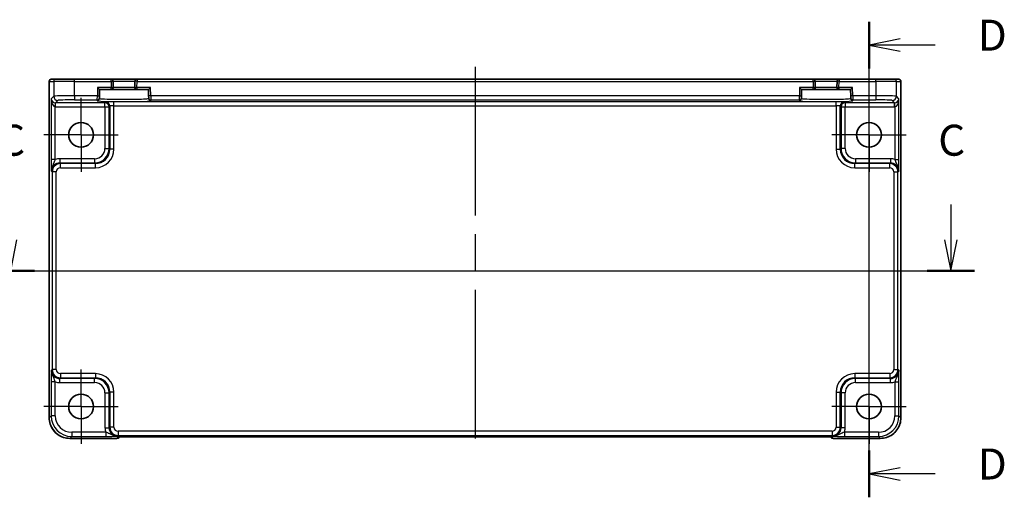
# Model space of a CAD drawing. Units: millimetres. Extents: x 43 to 5352, y 24 to 1148.
# Drawn here: x 4967 to 5205, y 465 to 580 of the extents above; entities that cross this region are included whole.
import ezdxf

# ---------------------------------------------------------------- set-up
doc = ezdxf.new("R2010")
doc.units = ezdxf.units.MM
doc.header["$LTSCALE"] = 3
doc.linetypes.add('AM_ISO08W050', pattern=[18, 12, -1.5, 3, -1.5])
doc.linetypes.add('AM_ISO08W050x2', pattern=[9, 6, -0.75, 1.5, -0.75])
for name, color, linetype, lineweight in [('AM_7', 4, 'AM_ISO08W050', 25), ('Section Line (ISO)', 7, 'Continuous', 25), ('Visible (ISO)', 7, 'Continuous', 35), ('Visible Narrow (ISO)', 7, 'Continuous', 25)]:
    doc.layers.add(name, color=color, linetype=linetype, lineweight=lineweight)
doc.styles.add('Note Text (TK)', font='txt')

# ---------------------------------------------------------------- blocks, each defined once
blk = doc.blocks.new('2dTransSection22')
at = {"layer": 'Section Line (ISO)', "linetype": 'Continuous'}
for p, q in [((276.443, 178.489), (276.443, 175.634)), ((352.32, 178.489), (352.32, 175.634)), ((275.943, 175.634), (276.443, 173.134)), ((276.443, 175.634), (276.443, 173.134)), ((276.443, 173.134), (276.943, 175.634)), ((351.82, 175.634), (352.32, 173.134)), ((352.32, 175.634), (352.32, 173.134)), ((352.32, 173.134), (352.82, 175.634)), ((274.524, 173.134), (354.238, 173.134))]:
    blk.add_line(p, q, dxfattribs=at)
at = {"layer": 'Section Line (ISO)', "linetype": 'Continuous', "lineweight": 50}
for p, q in [((274.524, 173.134), (278.361, 173.134)), ((350.401, 173.134), (354.238, 173.134))]:
    blk.add_line(p, q, dxfattribs=at)
at = {"layer": 'Section Line (ISO)', "char_height": 2.5, "attachment_point": 7, "style": 'Note Text (TK)'}
for insert in [(275.424, 181.634), (351.301, 181.634)]:
    blk.add_mtext('C', dxfattribs=dict(at, insert=insert))
blk = doc.blocks.new('2dTransSection33')
at = {"layer": 'Section Line (ISO)', "linetype": 'Continuous'}
for p, q in [((345.717, 154.838), (345.717, 193.228)), ((348.217, 191.843), (345.717, 191.343)), ((348.217, 191.343), (345.717, 191.343)), ((345.717, 191.343), (348.217, 190.843)), ((351.06, 191.343), (348.217, 191.343)), ((348.217, 157.223), (345.717, 156.723)), ((348.217, 156.723), (345.717, 156.723)), ((345.717, 156.723), (348.217, 156.223)), ((351.06, 156.723), (348.217, 156.723))]:
    blk.add_line(p, q, dxfattribs=at)
at = {"layer": 'Section Line (ISO)', "linetype": 'Continuous', "lineweight": 50}
for p, q in [((345.717, 189.458), (345.717, 193.228)), ((345.717, 154.838), (345.717, 158.608))]:
    blk.add_line(p, q, dxfattribs=at)
at = {"layer": 'Section Line (ISO)', "char_height": 2.5, "attachment_point": 7, "style": 'Note Text (TK)'}
for insert in [(354.489, 190.115), (354.489, 155.495)]:
    blk.add_mtext('D', dxfattribs=dict(at, insert=insert))

msp = doc.modelspace()

# ---------------------------------------------------------------- linework, layer by layer
at = {"layer": 'AM_7'}
msp.add_line((5077.2505, 568.7522), (5077.2505, 476.1858), dxfattribs=at)
at = {"layer": 'AM_7', "linetype": 'AM_ISO08W050x2', "ltscale": 0.5}
for p, q in [((4981.8505, 552.3022), (4981.8505, 561.3022)), ((5172.6505, 552.3022), (5172.6505, 561.3022)), ((4981.8505, 552.3022), (4972.8505, 552.3022)), ((4981.8505, 552.3022), (4990.8505, 552.3022)), ((4981.8505, 552.3022), (4981.8505, 543.3022)), ((5172.6505, 552.3022), (5163.6505, 552.3022)), ((5172.6505, 552.3022), (5181.6505, 552.3022)), ((5172.6505, 552.3022), (5172.6505, 543.3022)), ((4981.8505, 486.5022), (4981.8505, 495.5022)), ((5172.6505, 486.5022), (5172.6505, 495.5022)), ((4981.8505, 486.5022), (4972.8505, 486.5022)), ((4981.8505, 486.5022), (4990.8505, 486.5022)), ((4981.8505, 486.5022), (4981.8505, 477.5022)), ((5172.6505, 486.5022), (5163.6505, 486.5022)), ((5172.6505, 486.5022), (5181.6505, 486.5022)), ((5172.6505, 486.5022), (5172.6505, 477.5022))]:
    msp.add_line(p, q, dxfattribs=at)
at = {"layer": 'Visible (ISO)'}
for p, q in [((4974.136, 483.7853), (4974.136, 565.2522)), ((4974.636, 565.7522), (4974.6363, 565.7522)), ((4975.7237, 565.7522), (4974.6363, 565.7522)), ((4975.7237, 565.7522), (4980.221, 565.7522)), ((4989.0979, 565.7522), (4980.221, 565.7522)), ((4995.403, 565.7522), (4989.0979, 565.7522)), ((4989.637, 563.7653), (4989.5977, 565.2653)), ((4994.9032, 565.2653), (4994.8639, 563.7653)), ((5159.0979, 565.7522), (4995.403, 565.7522)), ((5165.403, 565.7522), (5159.0979, 565.7522)), ((5159.637, 563.7653), (5159.5977, 565.2653)), ((5164.9032, 565.2653), (5164.8639, 563.7653)), ((5174.2799, 565.7522), (5165.403, 565.7522)), ((5174.2799, 565.7522), (5178.7772, 565.7522)), ((5179.8646, 565.7522), (5178.7772, 565.7522)), ((5179.8646, 565.7522), (5179.8649, 565.7522)), ((5180.3649, 565.2522), (5180.3649, 483.7853)), ((4985.8472, 563.7522), (4986.3342, 563.2522)), ((4986.2952, 561.7591), (4986.3342, 563.2522)), ((4986.3342, 563.2522), (4989.1372, 563.2522)), ((4989.1372, 563.2522), (4995.3637, 563.2522)), ((4995.3637, 563.2522), (4998.1667, 563.2522)), ((4998.1667, 563.2522), (4998.6537, 563.7522)), ((4998.1667, 563.2522), (4998.2058, 561.7591)), ((5155.8472, 563.7522), (5156.3342, 563.2522)), ((5156.2952, 561.7591), (5156.3342, 563.2522)), ((5156.3342, 563.2522), (5159.1372, 563.2522)), ((5159.1372, 563.2522), (5165.3637, 563.2522)), ((5165.3637, 563.2522), (5168.1667, 563.2522)), ((5168.1667, 563.2522), (5168.6537, 563.7522)), ((5168.1667, 563.2522), (5168.2058, 561.7591)), ((4986.2766, 561.0492), (4986.2821, 561.2594)), ((4986.2952, 561.7591), (4986.2821, 561.2594)), ((4998.2188, 561.2594), (4998.2058, 561.7591)), ((4998.2188, 561.2594), (4998.2243, 561.0492)), ((5156.2766, 561.0492), (5156.2821, 561.2594)), ((5156.2952, 561.7591), (5156.2821, 561.2594)), ((5168.2188, 561.2594), (5168.2058, 561.7591)), ((5168.2188, 561.2594), (5168.2243, 561.0492)), ((4990.4218, 478.7877), (4979.1335, 478.7877)), ((4991.1289, 479.0806), (4991.1998, 479.1515)), ((4993.6483, 479.1858), (5160.8526, 479.1858)), ((5163.3011, 479.1515), (5163.372, 479.0806)), ((5175.3674, 478.7877), (5164.0791, 478.7877))]:
    msp.add_line(p, q, dxfattribs=at)
for centre in [(4981.8505, 552.3022), (5172.6505, 552.3022), (4981.8505, 486.5022), (5172.6505, 486.5022)]:
    msp.add_circle(centre, 3, dxfattribs=at)
for centre, radius, start, end in [((4974.636, 565.2522), 0.5, 90, 180), ((4989.0979, 565.2522), 0.5, 1.5, 90), ((4995.403, 565.2522), 0.5, 90, 178.5), ((5159.0979, 565.2522), 0.5, 1.5, 90), ((5165.403, 565.2522), 0.5, 90, 178.5), ((5179.8649, 565.2522), 0.5, 0, 90), ((4989.1372, 563.7522), 0.5, 270, 1.5), ((4995.3637, 563.7522), 0.5, 178.5, 270), ((5159.1372, 563.7522), 0.5, 270, 1.5), ((5165.3637, 563.7522), 0.5, 178.5, 270), ((4990.4218, 479.7877), 1, 270, 315), ((5164.0791, 479.7877), 1, 225, 270)]:
    msp.add_arc(centre, radius, start, end, dxfattribs=at)
for points, knots in [([(4974.136, 483.7853), (4974.136, 483.2618), (4974.2188, 482.7385), (4974.5421, 481.7429), (4974.7826, 481.2709), (4975.3978, 480.4241), (4975.7724, 480.0495), (4976.6192, 479.4343), (4977.0912, 479.1939), (4978.0868, 478.8705), (4978.6101, 478.7877), (4979.1335, 478.7877)], [-0.78478918, -0.78478918, -0.78478918, -0.78478918, -0.47087351, -0.47087351, -0.15695784, -0.15695784, 0.15695784, 0.15695784, 0.47087351, 0.47087351, 0.78478918, 0.78478918, 0.78478918, 0.78478918]), ([(5175.3674, 478.7877), (5175.8908, 478.7877), (5176.4141, 478.8705), (5177.4097, 479.1939), (5177.8818, 479.4343), (5178.7286, 480.0495), (5179.1032, 480.4241), (5179.7183, 481.2709), (5179.9588, 481.7429), (5180.2821, 482.7385), (5180.3649, 483.2618), (5180.3649, 483.7853)], [-0.78478918, -0.78478918, -0.78478918, -0.78478918, -0.47087351, -0.47087351, -0.15695784, -0.15695784, 0.15695784, 0.15695784, 0.47087351, 0.47087351, 0.78478918, 0.78478918, 0.78478918, 0.78478918]), ([(4993.6483, 479.1858), (4993.3547, 479.1858), (4993.0599, 479.1847), (4992.4977, 479.1802), (4992.2302, 479.1768), (4991.75, 479.1684), (4991.5371, 479.1632), (4991.2033, 479.1523), (4991.0755, 479.1463), (4990.9732, 479.1396), (4990.954, 479.1381), (4990.9329, 479.1362), (4990.9275, 479.1356), (4990.9269, 479.1355), (4990.9269, 479.1355), (4990.9269, 479.1355)], [4.66304364, 4.66304364, 4.66304364, 4.66304364, 4.97720291, 4.97720291, 5.29136218, 5.29136218, 5.60552144, 5.60552144, 5.89758115, 5.89758115, 5.98763546, 5.98763546, 6.04935493, 6.04935493, 6.05266794, 6.05266794, 6.05266794, 6.05266794]), ([(5163.5741, 479.1355), (5163.5741, 479.1355), (5163.5687, 479.1361), (5163.5433, 479.1384), (5163.5141, 479.1406), (5163.4171, 479.1465), (5163.336, 479.1503), (5163.1034, 479.1591), (5162.9364, 479.1638), (5162.5257, 479.1728), (5162.2739, 479.1768), (5161.7333, 479.1827), (5161.4446, 479.1846), (5161.0524, 479.1857), (5160.9524, 479.1858), (5160.8526, 479.1858)], [0.23051737, 0.23051737, 0.23051737, 0.23051737, 0.29425246, 0.29425246, 0.41677098, 0.41677098, 0.61298432, 0.61298432, 0.88502233, 0.88502233, 1.19918159, 1.19918159, 1.51334086, 1.51334086, 1.62014166, 1.62014166, 1.62014166, 1.62014166])]:
    msp.add_open_spline(points, degree=3, knots=knots, dxfattribs=at)
at = {"layer": 'Visible Narrow (ISO)'}
for p, q in [((4974.1366, 565.2522), (4974.136, 565.2522)), ((4974.1366, 483.7853), (4974.1366, 565.2522)), ((4974.1366, 565.2522), (4975.224, 565.2522)), ((4980.221, 565.2522), (4975.224, 565.2522)), ((4975.224, 565.2522), (4975.224, 561.6373)), ((4980.221, 565.2522), (4980.221, 565.7522)), ((4980.221, 565.2522), (4989.0979, 565.2522)), ((4980.221, 561.7722), (4980.221, 565.2522)), ((4989.0979, 565.2522), (4989.0979, 565.7522)), ((4989.0979, 565.2522), (4989.5977, 565.2653)), ((4989.0979, 565.2522), (4989.1372, 563.7522)), ((4989.5977, 565.2653), (4994.9032, 565.2653)), ((4995.403, 565.2522), (4994.9032, 565.2653)), ((4995.3637, 563.7522), (4995.403, 565.2522)), ((4995.403, 565.7522), (4995.403, 565.2522)), ((4995.403, 565.2522), (5159.0979, 565.2522)), ((5159.0979, 565.2522), (5159.0979, 565.7522)), ((5159.0979, 565.2522), (5159.5977, 565.2653)), ((5159.0979, 565.2522), (5159.1372, 563.7522)), ((5159.5977, 565.2653), (5164.9032, 565.2653)), ((5165.403, 565.2522), (5164.9032, 565.2653)), ((5165.3637, 563.7522), (5165.403, 565.2522)), ((5165.403, 565.7522), (5165.403, 565.2522)), ((5165.403, 565.2522), (5174.2799, 565.2522)), ((5174.2799, 565.2522), (5174.2799, 565.7522)), ((5179.2769, 565.2522), (5174.2799, 565.2522)), ((5174.2799, 565.2522), (5174.2799, 561.7722)), ((5179.2769, 565.2522), (5180.3643, 565.2522)), ((5179.2769, 561.6373), (5179.2769, 565.2522)), ((5180.3649, 565.2522), (5180.3643, 565.2522)), ((5180.3643, 565.2522), (5180.3643, 483.7853)), ((4985.8472, 563.7522), (4985.7953, 561.7722)), ((4989.1372, 563.7522), (4985.8472, 563.7522)), ((4989.1372, 563.7522), (4989.637, 563.7653)), ((4989.1372, 563.2522), (4989.1372, 563.7522)), ((4994.8639, 563.7653), (4989.637, 563.7653)), ((4994.8639, 563.7653), (4995.3637, 563.7522)), ((4995.3637, 563.7522), (4995.3637, 563.2522)), ((4998.6537, 563.7522), (4995.3637, 563.7522)), ((4998.7056, 561.7722), (4998.6537, 563.7522)), ((5155.8472, 563.7522), (5155.7953, 561.7722)), ((5159.1372, 563.7522), (5155.8472, 563.7522)), ((5159.1372, 563.7522), (5159.637, 563.7653)), ((5159.1372, 563.2522), (5159.1372, 563.7522)), ((5164.8639, 563.7653), (5159.637, 563.7653)), ((5164.8639, 563.7653), (5165.3637, 563.7522)), ((5165.3637, 563.7522), (5165.3637, 563.2522)), ((5168.6537, 563.7522), (5165.3637, 563.7522)), ((5168.7056, 561.7722), (5168.6537, 563.7522)), ((4975.224, 561.6373), (4974.6045, 561.0179)), ((4974.6045, 561.0179), (4974.6045, 546.3218)), ((4975.6713, 560.0859), (4976.2234, 560.638)), ((4980.221, 561.7722), (4980.221, 560.7728)), ((4985.7953, 561.7722), (4980.221, 561.7722)), ((4980.221, 560.7728), (4985.7822, 560.7728)), ((4985.7822, 560.7728), (4985.7767, 560.5626)), ((4985.7822, 560.7728), (4985.7953, 561.7722)), ((4985.7953, 561.7722), (4986.2952, 561.7591)), ((4989.8141, 559.3344), (4989.8141, 560.3338)), ((5164.6868, 560.3338), (4989.8141, 560.3338)), ((4998.7056, 561.7722), (4998.2058, 561.7591)), ((5155.7953, 561.7722), (4998.7056, 561.7722)), ((4998.7056, 561.7722), (4998.7187, 560.7728)), ((4998.7187, 560.7728), (5155.7822, 560.7728)), ((4998.7242, 560.5626), (4998.7187, 560.7728)), ((5155.7822, 560.7728), (5155.7767, 560.5626)), ((5155.7822, 560.7728), (5155.7953, 561.7722)), ((5155.7953, 561.7722), (5156.2952, 561.7591)), ((5164.6868, 559.3344), (5164.6868, 560.3338)), ((5168.7056, 561.7722), (5168.2058, 561.7591)), ((5174.2799, 561.7722), (5168.7056, 561.7722)), ((5168.7056, 561.7722), (5168.7187, 560.7728)), ((5168.7187, 560.7728), (5174.2799, 560.7728)), ((5168.7242, 560.5626), (5168.7187, 560.7728)), ((5174.2799, 561.7722), (5174.2799, 560.7728)), ((5178.2775, 560.638), (5178.8296, 560.0859)), ((5179.8964, 561.0179), (5179.2769, 561.6373)), ((5179.8964, 546.3218), (5179.8964, 561.0179)), ((4975.6039, 559.0876), (4975.6376, 560.0864)), ((4975.6039, 546.3218), (4975.6039, 559.0876)), ((4975.6713, 559.0865), (4975.6713, 560.0859)), ((4987.6348, 560.0859), (4975.6713, 560.0859)), ((4975.6713, 559.0865), (4987.6348, 559.0865)), ((4987.8153, 560.2664), (4987.6348, 560.0859)), ((4987.6348, 559.0865), (4987.6348, 560.0859)), ((4987.6348, 559.0865), (4988.6342, 559.0865)), ((4987.6348, 559.0865), (4987.6348, 549.0163)), ((4988.6342, 559.0865), (4988.8147, 559.267)), ((4988.6342, 549.0163), (4988.6342, 559.0865)), ((4988.8147, 559.267), (4988.8147, 548.8358)), ((4989.8141, 548.8358), (4989.8141, 559.3344)), ((4989.8141, 559.3344), (5164.6868, 559.3344)), ((5164.6868, 559.3344), (5164.6868, 548.8358)), ((5165.6862, 548.8358), (5165.6862, 559.267)), ((5165.6862, 559.267), (5165.8668, 559.0865)), ((5165.8668, 559.0865), (5166.8661, 559.0865)), ((5165.8668, 559.0865), (5165.8668, 549.0163)), ((5166.8661, 560.0859), (5166.6856, 560.2664)), ((5166.8661, 560.0859), (5166.8661, 559.0865)), ((5178.8296, 560.0859), (5166.8661, 560.0859)), ((5166.8661, 559.0865), (5178.8296, 559.0865)), ((5166.8661, 549.0163), (5166.8661, 559.0865)), ((5178.8296, 559.0865), (5178.8296, 560.0859)), ((5178.897, 559.0876), (5178.8633, 560.0864)), ((5178.897, 559.0876), (5178.897, 546.3218)), ((4987.6348, 549.0163), (4988.6342, 549.0163)), ((4988.8147, 548.8358), (4988.6342, 549.0163)), ((4989.8141, 548.8358), (4988.8147, 548.8358)), ((5164.6868, 548.8358), (5165.6862, 548.8358)), ((5165.8668, 549.0163), (5165.6862, 548.8358)), ((5166.8661, 549.0163), (5165.8668, 549.0163)), ((4975.6039, 546.3218), (4974.6045, 546.3218)), ((4985.1363, 546.5179), (4976.6707, 546.5179)), ((4976.6707, 546.5179), (4976.6707, 545.5185)), ((4985.1363, 546.5179), (4985.1363, 545.5185)), ((5177.8302, 546.5179), (5169.3646, 546.5179)), ((5169.3646, 546.5179), (5169.3646, 545.5185)), ((5177.8302, 546.5179), (5177.8302, 545.5185)), ((5178.897, 546.3218), (5179.8964, 546.3218)), ((4976.8513, 545.3379), (4976.6707, 545.5185)), ((4976.6707, 545.5185), (4985.1363, 545.5185)), ((4976.8513, 544.3385), (4976.8513, 545.3379)), ((4985.3168, 545.3379), (4976.8513, 545.3379)), ((4976.8513, 544.3385), (4985.3168, 544.3385)), ((4985.1363, 545.5185), (4985.3168, 545.3379)), ((4985.3168, 544.3385), (4985.3168, 545.3379)), ((5169.1841, 545.3379), (5169.3646, 545.5185)), ((5169.1841, 544.3385), (5169.1841, 545.3379)), ((5177.6497, 545.3379), (5169.1841, 545.3379)), ((5169.1841, 544.3385), (5177.6497, 544.3385)), ((5169.3646, 545.5185), (5177.8302, 545.5185)), ((5177.8302, 545.5185), (5177.6497, 545.3379)), ((5177.6497, 544.3385), (5177.6497, 545.3379)), ((4974.6719, 543.5197), (4974.8525, 543.3392)), ((4975.8519, 543.3392), (4974.8525, 543.3392)), ((4974.8525, 543.3392), (4974.8525, 495.4652)), ((4975.8519, 495.4652), (4975.8519, 543.3392)), ((5178.649, 543.3392), (5179.6484, 543.3392)), ((5178.649, 543.3392), (5178.649, 495.4652)), ((5179.6484, 543.3392), (5179.829, 543.5197)), ((5179.6484, 495.4652), (5179.6484, 543.3392)), ((4974.8525, 495.4652), (4974.6719, 495.2847)), ((4975.8519, 495.4652), (4974.8525, 495.4652)), ((4976.8513, 494.4658), (4976.8513, 493.4664)), ((4985.3168, 494.4658), (4976.8513, 494.4658)), ((4985.3168, 494.4658), (4985.3168, 493.4664)), ((5169.1841, 494.4658), (5169.1841, 493.4664)), ((5177.6497, 494.4658), (5169.1841, 494.4658)), ((5177.6497, 494.4658), (5177.6497, 493.4664)), ((5178.649, 495.4652), (5179.6484, 495.4652)), ((5179.829, 495.2847), (5179.6484, 495.4652)), ((4974.6045, 492.4825), (4974.6045, 484.2532)), ((4975.6039, 492.4825), (4974.6045, 492.4825)), ((4975.6039, 484.2532), (4975.6039, 492.4825)), ((4976.6707, 493.2859), (4976.8513, 493.4664)), ((4985.1363, 493.2859), (4976.6707, 493.2859)), ((4976.6707, 492.2865), (4976.6707, 493.2859)), ((4976.6707, 492.2865), (4985.1363, 492.2865)), ((4976.8513, 493.4664), (4985.3168, 493.4664)), ((4985.3168, 493.4664), (4985.1363, 493.2859)), ((4985.1363, 492.2865), (4985.1363, 493.2859)), ((5169.3646, 493.2859), (5169.1841, 493.4664)), ((5169.1841, 493.4664), (5177.6497, 493.4664)), ((5177.8302, 493.2859), (5169.3646, 493.2859)), ((5169.3646, 492.2865), (5169.3646, 493.2859)), ((5169.3646, 492.2865), (5177.8302, 492.2865)), ((5177.6497, 493.4664), (5177.8302, 493.2859)), ((5177.8302, 492.2865), (5177.8302, 493.2859)), ((5178.897, 492.4825), (5179.8964, 492.4825)), ((5178.897, 492.4825), (5178.897, 484.2532)), ((5179.8964, 484.2532), (5179.8964, 492.4825)), ((4987.6348, 489.788), (4988.6342, 489.788)), ((4987.6348, 489.788), (4987.6348, 481.3224)), ((4988.6342, 489.788), (4988.8147, 489.9685)), ((4988.6342, 481.3224), (4988.6342, 489.788)), ((4989.8141, 489.9685), (4988.8147, 489.9685)), ((4988.8147, 489.9685), (4988.8147, 481.503)), ((4989.8141, 481.503), (4989.8141, 489.9685)), ((5164.6868, 489.9685), (5165.6862, 489.9685)), ((5164.6868, 489.9685), (5164.6868, 481.503)), ((5165.6862, 489.9685), (5165.8668, 489.788)), ((5165.6862, 481.503), (5165.6862, 489.9685)), ((5165.8668, 489.788), (5165.8668, 481.3224)), ((5166.8661, 489.788), (5165.8668, 489.788)), ((5166.8661, 481.3224), (5166.8661, 489.788)), ((4974.6045, 484.2532), (4974.1366, 483.7853)), ((4975.6039, 484.2532), (4974.6045, 484.2532)), ((5178.897, 484.2532), (5179.8964, 484.2532)), ((5180.3643, 483.7853), (5179.8964, 484.2532)), ((4974.136, 483.7853), (4974.1366, 483.7853)), ((5180.3649, 483.7853), (5180.3643, 483.7853)), ((4979.1335, 478.7883), (4979.6015, 479.2563)), ((4979.6015, 480.2556), (4979.6015, 479.2563)), ((4987.8308, 480.2556), (4979.6015, 480.2556)), ((4979.6015, 479.2563), (4987.8308, 479.2563)), ((4987.6348, 481.3224), (4988.6342, 481.3224)), ((4987.8308, 480.2556), (4987.8308, 479.2563)), ((4988.8147, 481.503), (4988.6342, 481.3224)), ((4989.8141, 481.503), (4988.8147, 481.503)), ((4990.6329, 479.3237), (4990.8135, 479.5042)), ((4990.8135, 480.5036), (4990.8135, 479.5042)), ((5163.6874, 480.5036), (4990.8135, 480.5036)), ((4990.8135, 479.5042), (5163.6874, 479.5042)), ((5163.6874, 480.5036), (5163.6874, 479.5042)), ((5163.6874, 479.5042), (5163.868, 479.3237)), ((5164.6868, 481.503), (5165.6862, 481.503)), ((5165.8668, 481.3224), (5165.6862, 481.503)), ((5166.8661, 481.3224), (5165.8668, 481.3224)), ((5166.6701, 480.2556), (5166.6701, 479.2563)), ((5174.8994, 480.2556), (5166.6701, 480.2556)), ((5166.6701, 479.2563), (5174.8994, 479.2563)), ((5174.8994, 480.2556), (5174.8994, 479.2563)), ((5174.8994, 479.2563), (5175.3674, 478.7883)), ((4990.4218, 478.7883), (4979.1335, 478.7883)), ((4979.1335, 478.7877), (4979.1335, 478.7883)), ((4990.75, 479.1166), (4990.4218, 478.7883)), ((4990.4218, 478.7883), (4990.4218, 478.7877)), ((5160.8526, 479.1864), (4993.6483, 479.1864)), ((4993.6483, 479.1864), (4993.6483, 479.1858)), ((5160.8526, 479.1864), (5160.8526, 479.1858)), ((5164.0791, 478.7883), (5163.7509, 479.1166)), ((5164.0791, 478.7877), (5164.0791, 478.7883)), ((5175.3674, 478.7883), (5164.0791, 478.7883)), ((5175.3674, 478.7877), (5175.3674, 478.7883))]:
    msp.add_line(p, q, dxfattribs=at)
for centre, major_axis, ratio, start_param, end_param in [((4974.6363, 565.2522), (0, 0.5), 0.99939083, 0, 1.57079633), ((4975.7237, 565.2522), (0, 0.5), 0.99939083, 0, 1.57079633), ((5178.7772, 565.2522), (0, 0.5), 0.99939083, 4.71238898, 6.28318531), ((5179.8646, 565.2522), (0, 0.5), 0.99939083, 4.71238898, 6.28318531), ((4975.6039, 561.0179), (-0.9422, 0.3757), 0.90523123, 0.4149254, 1.95081514), ((4975.6039, 561.0179), (0.0476, -1.9313), 0.51720817, 4.69962899, 6.23551874), ((4980.221, 561.6325), (-5, 0), 0.02793662, 4.71238898, 6.24827872), ((4976.2234, 561.6373), (-0.7071, 0.7071), 0.99878277, 0.78600715, 2.3555855), ((4980.221, 560.6331), (4, 0), 0.03492077, 1.57079633, 3.10668607), ((4992.2505, 560.5624), (6.4737, 0), 0.03492078, 3.14067822, 6.28409974), ((4985.7767, 561.0623), (0.4998, -0.0131), 0.99939041, 4.73855297, 6.28318531), ((4985.7822, 561.2725), (0.4998, -0.0131), 0.99939041, 4.73855297, 6.28318531), ((4989.8141, 560.264), (-2, 0), 0.03492077, 4.71238898, 6.24827872), ((4998.7187, 561.2725), (-0.4998, -0.0131), 0.99939041, 0, 1.54463234), ((4998.7242, 561.0623), (-0.4998, -0.0131), 0.99939041, 0, 1.54463234), ((5162.2505, 560.5624), (6.4737, 0), 0.03492078, 3.14067822, 6.28409974), ((5155.7767, 561.0623), (0.4998, -0.0131), 0.99939041, 4.73855297, 6.28318531), ((5155.7822, 561.2725), (0.4998, -0.0131), 0.99939041, 4.73855297, 6.28318531), ((5164.6868, 560.264), (-2, 0), 0.03492077, 3.17649924, 4.71238898), ((5168.7187, 561.2725), (-0.4998, -0.0131), 0.99939041, 0, 1.54463234), ((5168.7242, 561.0623), (-0.4998, -0.0131), 0.99939041, 0, 1.54463234), ((5174.2799, 561.6325), (-5, 0), 0.02793662, 3.17649924, 4.71238898), ((5174.2799, 560.6331), (4, 0), 0.03492077, 0.03490659, 1.57079633), ((5178.2775, 561.6373), (0.7071, 0.7071), 0.99878277, 3.9275998, 5.49717816), ((5178.897, 561.0179), (-0.9422, -0.3757), 0.90523123, 1.19077751, 2.72666725), ((5178.897, 561.0179), (-0.0476, -1.9313), 0.51720817, 0.04766657, 1.58355631), ((4975.6738, 561.0877), (-1.4159, -1.4159), 0.99878277, 0.75110057, 0.78478918), ((4975.6738, 561.0877), (-0.7097, -0.7097), 0.99635864, 0.75110057, 0.78478918), ((4987.6348, 559.0865), (0.7071, -0.7071), 0.99878277, 0.78600715, 2.3555855), ((4987.8153, 559.267), (-0.7071, 0.7071), 0.99878277, 3.9275998, 5.49717816), ((4989.8141, 559.2646), (1, 0), 0.06984154, 1.57079633, 3.10668607), ((5164.6868, 559.2646), (1, 0), 0.06984154, 0.03490659, 1.57079633), ((5166.6856, 559.267), (0.7071, 0.7071), 0.99878277, 0.78600715, 2.3555855), ((5166.8661, 559.0865), (0.7071, 0.7071), 0.99878277, 0.78600715, 2.3555855), ((5178.8271, 561.0877), (0.7097, -0.7097), 0.99635864, 5.49839613, 5.53208474), ((5178.8271, 561.0877), (1.4159, -1.4159), 0.99878277, 5.49839613, 5.53208474), ((4985.1332, 549.0194), (2.4762, -2.4762), 0.99947754, 5.49839613, 7.06797448), ((4985.1332, 549.0194), (1.7699, -1.7699), 0.99878277, 5.49839613, 7.06797448), ((4985.3113, 548.8413), (3.1859, -3.1859), 0.99878277, 5.49839613, 7.06797448), ((4985.3113, 548.8413), (2.4796, -2.4796), 0.99808896, 5.49839613, 7.06797448), ((5169.1896, 548.8413), (-3.1859, -3.1859), 0.99878277, 5.49839613, 7.06797448), ((5169.1896, 548.8413), (-2.4796, -2.4796), 0.99808896, 5.49839613, 7.06797448), ((5169.3677, 549.0194), (-2.4762, -2.4762), 0.99947754, 5.49839613, 7.06797448), ((5169.3677, 549.0194), (-1.7699, -1.7699), 0.99878277, 5.49839613, 7.06797448), ((4976.6744, 543.516), (-2.1239, 2.1239), 0.99878277, 5.49839613, 5.8618039), ((5177.8265, 543.516), (2.1239, 2.1239), 0.99878277, 0.42138141, 0.78478918), ((4976.6744, 543.516), (-1.4177, 1.4177), 0.99756923, 5.49839613, 7.06797448), ((4976.8525, 543.3379), (-1.4142, 1.4142), 0.99999926, 5.49839613, 7.06797448), ((4976.8525, 543.3379), (-0.708, 0.708), 0.99878277, 5.49839613, 7.06797448), ((5177.6484, 543.3379), (1.4142, 1.4142), 0.99999926, 5.49839613, 7.06797448), ((5177.6484, 543.3379), (0.708, 0.708), 0.99878277, 5.49839613, 7.06797448), ((5177.8265, 543.516), (1.4177, 1.4177), 0.99756923, 5.49839613, 7.06797448), ((4976.6744, 495.2883), (-1.4177, -1.4177), 0.99756923, 5.49839613, 7.06797448), ((4976.8525, 495.4664), (-1.4142, -1.4142), 0.99999926, 5.49839613, 7.06797448), ((4976.8525, 495.4664), (-0.708, -0.708), 0.99878277, 5.49839613, 7.06797448), ((4985.3113, 489.9631), (3.1859, 3.1859), 0.99878277, 5.49839613, 7.06797448), ((5169.1896, 489.9631), (-3.1859, 3.1859), 0.99878277, 5.49839613, 7.06797448), ((5177.6484, 495.4664), (0.708, -0.708), 0.99878277, 5.49839613, 7.06797448), ((5177.6484, 495.4664), (1.4142, -1.4142), 0.99999926, 5.49839613, 7.06797448), ((5177.8265, 495.2883), (1.4177, -1.4177), 0.99756923, 5.49839613, 7.06797448), ((4976.6744, 495.2883), (-2.1239, -2.1239), 0.99878277, 0.42138141, 0.78478918), ((4985.1332, 489.785), (2.4762, 2.4762), 0.99947754, 5.49839613, 7.06797448), ((4985.1332, 489.785), (1.7699, 1.7699), 0.99878277, 5.49839613, 7.06797448), ((4985.3113, 489.9631), (2.4796, 2.4796), 0.99808896, 5.49839613, 7.06797448), ((5169.1896, 489.9631), (-2.4796, 2.4796), 0.99808896, 5.49839613, 7.06797448), ((5169.3677, 489.785), (-2.4762, 2.4762), 0.99947754, 5.49839613, 7.06797448), ((5169.3677, 489.785), (-1.7699, 1.7699), 0.99878277, 5.49839613, 7.06797448), ((5177.8265, 495.2883), (2.1239, -2.1239), 0.99878277, 5.49839613, 5.8618039), ((4979.6064, 484.2581), (-3.5381, -3.5381), 0.99926901, 5.49839613, 7.06797448), ((4979.6064, 484.2581), (-2.8319, -2.8319), 0.99878277, 5.49839613, 7.06797448), ((5174.8945, 484.2581), (3.5381, -3.5381), 0.99926901, 5.49839613, 7.06797448), ((5174.8945, 484.2581), (2.8319, -2.8319), 0.99878277, 5.49839613, 7.06797448), ((4979.1384, 483.7901), (-3.5381, -3.5381), 0.99926901, 5.49839613, 7.06797448), ((5175.3625, 483.7901), (3.5381, -3.5381), 0.99926901, 5.49839613, 7.06797448), ((4990.6366, 481.3261), (-2.1239, -2.1239), 0.99878277, 5.49839613, 5.8618039), ((4990.6366, 481.3261), (-1.4177, -1.4177), 0.99756923, 5.49839613, 7.06797448), ((4990.8147, 481.5042), (-1.4142, -1.4142), 0.99999926, 5.49839613, 7.06797448), ((4990.8147, 481.5042), (-0.708, -0.708), 0.99878277, 5.49839613, 7.06797448), ((5163.6862, 481.5042), (0.708, -0.708), 0.99878277, 5.49839613, 7.06797448), ((5163.6862, 481.5042), (1.4142, -1.4142), 0.99999926, 5.49839613, 7.06797448), ((5163.8643, 481.3261), (1.4177, -1.4177), 0.99756923, 5.49839613, 7.06797448), ((5163.8643, 481.3261), (2.1239, -2.1239), 0.99878277, 0.42138141, 0.78478918), ((4990.4218, 479.7877), (0.7071, -0.7071), 0.99878277, 5.49717816, 6.28318531), ((4993.5785, 479.1166), (-2.8293, -0.0017), 0.02467766, 4.68768624, 6.25848256), ((4990.75, 480.116), (-0.7071, 0.7071), 0.99878277, 2.3555855, 2.56636819), ((5160.9225, 479.1166), (2.8293, -0.0017), 0.02467766, 0.02470274, 1.59549907), ((5164.0791, 479.7877), (-0.7071, -0.7071), 0.99878277, 0, 0.78600715), ((5163.7509, 480.116), (0.7071, 0.7071), 0.99878277, 3.71685106, 3.9275998)]:
    msp.add_ellipse(centre, major_axis=major_axis, ratio=ratio, start_param=start_param, end_param=end_param, dxfattribs=at)
for points, knots in [([(4998.2243, 561.0492), (4998.2249, 561.0266), (4998.1351, 561.004), (4997.677, 560.9478), (4997.1718, 560.9158), (4995.7905, 560.863), (4994.8968, 560.8428), (4992.874, 560.8204), (4991.7334, 560.82), (4989.4529, 560.8436), (4988.3452, 560.8714), (4986.7879, 560.946), (4986.3333, 560.9925), (4986.2782, 561.0428), (4986.2765, 561.046), (4986.2766, 561.0492)], [-1.57171076, -1.57171076, -1.57171076, -1.57171076, -1.27152777, -1.27152777, -0.79123499, -0.79123499, -0.28475993, -0.28475993, 0.26714924, 0.26714924, 0.90255211, 0.90255211, 1.52933202, 1.52933202, 1.57171076, 1.57171076, 1.57171076, 1.57171076]), ([(5168.2243, 561.0492), (5168.2249, 561.0266), (5168.1351, 561.004), (5167.677, 560.9478), (5167.1718, 560.9158), (5165.7905, 560.863), (5164.8968, 560.8428), (5162.874, 560.8204), (5161.7334, 560.82), (5159.4529, 560.8436), (5158.3452, 560.8714), (5156.7879, 560.946), (5156.3333, 560.9925), (5156.2782, 561.0428), (5156.2765, 561.046), (5156.2766, 561.0492)], [-1.57171076, -1.57171076, -1.57171076, -1.57171076, -1.27152777, -1.27152777, -0.79123499, -0.79123499, -0.28475993, -0.28475993, 0.26714924, 0.26714924, 0.90255211, 0.90255211, 1.52933202, 1.52933202, 1.57171076, 1.57171076, 1.57171076, 1.57171076]), ([(4974.6045, 546.3218), (4974.6045, 546.1749), (4974.605, 546.027), (4974.6075, 545.6486), (4974.6103, 545.4244), (4974.6185, 544.9476), (4974.6246, 544.7039), (4974.6374, 544.3006), (4974.6439, 544.1316), (4974.6576, 543.8139), (4974.6648, 543.6653), (4974.6719, 543.5197)], [0, 0, 0, 0, 0.044070727, 0.044070727, 0.11458389, 0.11458389, 0.203074604, 0.203074604, 0.277997129, 0.277997129, 0.353553049, 0.353553049, 0.353553049, 0.353553049]), ([(4974.6719, 543.5197), (4974.6683, 543.8103), (4974.7158, 544.0999), (4974.8641, 544.6083), (4974.9606, 544.8285), (4975.1606, 545.2525), (4975.2633, 545.451), (4975.4155, 545.787), (4975.4727, 545.9283), (4975.5523, 546.1539), (4975.5795, 546.2391), (4975.6039, 546.3218)], [-0.353553049, -0.353553049, -0.353553049, -0.353553049, -0.277997129, -0.277997129, -0.203074604, -0.203074604, -0.11458389, -0.11458389, -0.044070727, -0.044070727, 0, 0, 0, 0]), ([(5178.897, 546.3218), (5178.9458, 546.1564), (5179.0064, 545.9817), (5179.1565, 545.6221), (5179.2494, 545.4322), (5179.3537, 545.2195), (5179.4577, 545.0073), (5179.5751, 544.7686), (5179.7664, 544.1964), (5179.8332, 543.8597), (5179.829, 543.5197)], [-0.352914191, -0.352914191, -0.352914191, -0.352914191, -0.264781251, -0.264781251, -0.176137684, -0.176137684, -0.176137684, -0.08774943, -0.08774943, 0.000638824, 0.000638824, 0.000638824, 0.000638824]), ([(5179.829, 543.5197), (5179.8374, 543.69), (5179.8458, 543.8646), (5179.8616, 544.2468), (5179.869, 544.4541), (5179.8753, 544.6863), (5179.8817, 544.9192), (5179.887, 545.1795), (5179.8943, 545.7303), (5179.8964, 546.028), (5179.8964, 546.3218)], [-0.000638824, -0.000638824, -0.000638824, -0.000638824, 0.08774943, 0.08774943, 0.176137684, 0.176137684, 0.176137684, 0.264781251, 0.264781251, 0.352914191, 0.352914191, 0.352914191, 0.352914191]), ([(4974.6719, 495.2847), (4974.6635, 495.1143), (4974.6551, 494.9398), (4974.6393, 494.5576), (4974.632, 494.3502), (4974.6256, 494.118), (4974.6192, 493.8851), (4974.6139, 493.6248), (4974.6066, 493.0741), (4974.6045, 492.7763), (4974.6045, 492.4825)], [-0.00063885, -0.00063885, -0.00063885, -0.00063885, 0.08774941, 0.08774941, 0.176137671, 0.176137671, 0.176137671, 0.264781251, 0.264781251, 0.352914191, 0.352914191, 0.352914191, 0.352914191]), ([(4975.6039, 492.4825), (4975.5551, 492.648), (4975.4945, 492.8226), (4975.3444, 493.1823), (4975.2515, 493.3721), (4975.1472, 493.5849), (4975.0432, 493.797), (4974.9259, 494.0357), (4974.7345, 494.608), (4974.6677, 494.9447), (4974.6719, 495.2847)], [-0.352914191, -0.352914191, -0.352914191, -0.352914191, -0.264781251, -0.264781251, -0.176137671, -0.176137671, -0.176137671, -0.08774941, -0.08774941, 0.00063885, 0.00063885, 0.00063885, 0.00063885]), ([(5179.829, 495.2847), (5179.8326, 494.994), (5179.7851, 494.7045), (5179.6368, 494.1961), (5179.5403, 493.9758), (5179.3403, 493.5519), (5179.2376, 493.3533), (5179.0854, 493.0173), (5179.0282, 492.876), (5178.9486, 492.6504), (5178.9214, 492.5653), (5178.897, 492.4825)], [-0.353553028, -0.353553028, -0.353553028, -0.353553028, -0.277997129, -0.277997129, -0.203074604, -0.203074604, -0.11458389, -0.11458389, -0.044070727, -0.044070727, 0, 0, 0, 0]), ([(5179.8964, 492.4825), (5179.8964, 492.6294), (5179.8959, 492.7774), (5179.8934, 493.1557), (5179.8906, 493.38), (5179.8824, 493.8567), (5179.8763, 494.1004), (5179.8635, 494.5038), (5179.857, 494.6727), (5179.8434, 494.9904), (5179.8361, 495.1391), (5179.829, 495.2847)], [0, 0, 0, 0, 0.044070727, 0.044070727, 0.11458389, 0.11458389, 0.203074604, 0.203074604, 0.277997129, 0.277997129, 0.353553028, 0.353553028, 0.353553028, 0.353553028]), ([(4990.6329, 479.3237), (4990.3423, 479.3201), (4990.0528, 479.3675), (4989.5444, 479.5159), (4989.3241, 479.6123), (4988.9002, 479.8123), (4988.7016, 479.915), (4988.3656, 480.0673), (4988.2243, 480.1244), (4987.9987, 480.204), (4987.9136, 480.2312), (4987.8308, 480.2556)], [-0.353553045, -0.353553045, -0.353553045, -0.353553045, -0.277997129, -0.277997129, -0.203074604, -0.203074604, -0.11458389, -0.11458389, -0.044070727, -0.044070727, 0, 0, 0, 0]), ([(4987.8308, 479.2563), (4987.9777, 479.2563), (4988.1257, 479.2567), (4988.504, 479.2593), (4988.7283, 479.262), (4989.205, 479.2703), (4989.4487, 479.2763), (4989.8521, 479.2891), (4990.021, 479.2956), (4990.3387, 479.3093), (4990.4874, 479.3165), (4990.6329, 479.3237)], [0, 0, 0, 0, 0.044070727, 0.044070727, 0.11458389, 0.11458389, 0.203074604, 0.203074604, 0.277997129, 0.277997129, 0.353553045, 0.353553045, 0.353553045, 0.353553045]), ([(5166.6701, 480.2556), (5166.5046, 480.2068), (5166.33, 480.1462), (5165.9704, 479.9961), (5165.7805, 479.9032), (5165.5677, 479.7989), (5165.3556, 479.695), (5165.1169, 479.5776), (5164.5447, 479.3862), (5164.208, 479.3195), (5163.868, 479.3237)], [-0.352914191, -0.352914191, -0.352914191, -0.352914191, -0.264781251, -0.264781251, -0.176137667, -0.176137667, -0.176137667, -0.087749405, -0.087749405, 0.000638856, 0.000638856, 0.000638856, 0.000638856]), ([(5163.868, 479.3237), (5164.0383, 479.3153), (5164.2129, 479.3068), (5164.5951, 479.291), (5164.8024, 479.2837), (5165.0346, 479.2773), (5165.2675, 479.271), (5165.5278, 479.2656), (5166.0786, 479.2583), (5166.3763, 479.2563), (5166.6701, 479.2563)], [-0.000638856, -0.000638856, -0.000638856, -0.000638856, 0.087749405, 0.087749405, 0.176137667, 0.176137667, 0.176137667, 0.264781251, 0.264781251, 0.352914191, 0.352914191, 0.352914191, 0.352914191])]:
    msp.add_open_spline(points, degree=3, knots=knots, dxfattribs=at)

# ---------------------------------------------------------------- block references
at = {"layer": 'Section Line (ISO)', "xscale": 3, "yscale": 3, "zscale": 3}
for name in ['2dTransSection33', '2dTransSection22']:
    msp.add_blockref(name, (4135.5, 0), dxfattribs=at)

doc.saveas('drawing.dxf')
